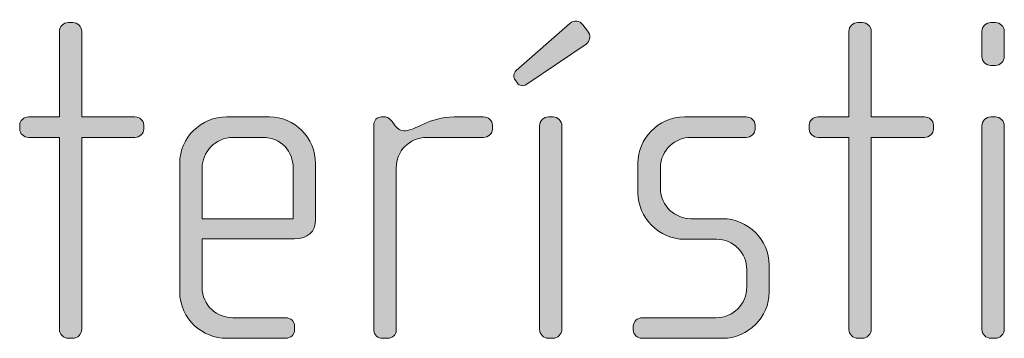
# Model space of a CAD drawing. Units: inches. Extents: x 27 to 183, y -292 to -21.
# Drawn here: x 113 to 118, y -274 to -272 of the extents above; entities that cross this region are included whole.
import ezdxf

# ---------------------------------------------------------------- set-up
doc = ezdxf.new("R2010")
doc.units = ezdxf.units.IN
doc.header["$MEASUREMENT"] = 0
doc.layers.add('Layer 1', color=7, linetype='Continuous')

# ---------------------------------------------------------------- blocks, each defined once
blk = doc.blocks.new('block 15')
at = {"layer": 'Layer 1'}
h = blk.add_hatch(color=250, dxfattribs=at)
h.dxf.hatch_style = 2
edge = h.paths.add_edge_path()
edge.add_spline(control_points=[(113.5425, -272.7415), (113.5425, -272.7415), (113.2607, -272.7415), (113.2607, -272.7415), (113.2607, -272.7415), (113.2607, -273.7571), (113.2607, -273.7571), (113.2607, -273.7816), (113.2383, -273.804), (113.2138, -273.804), (113.2138, -273.804), (113.189, -273.804), (113.189, -273.804), (113.1646, -273.804), (113.1422, -273.7816), (113.1422, -273.7571), (113.1422, -273.7571), (113.1422, -272.7415), (113.1422, -272.7415), (113.1422, -272.7415), (112.9792, -272.7415), (112.9792, -272.7415), (112.9544, -272.7415), (112.9324, -272.7219), (112.9324, -272.6971), (112.9324, -272.6971), (112.9324, -272.6774), (112.9324, -272.6774), (112.9324, -272.6526), (112.9544, -272.633), (112.9792, -272.633), (112.9792, -272.633), (113.1422, -272.633), (113.1422, -272.633), (113.1422, -272.633), (113.1422, -272.1806), (113.1422, -272.1806), (113.1422, -272.1558), (113.1646, -272.1338), (113.189, -272.1338), (113.189, -272.1338), (113.2138, -272.1338), (113.2138, -272.1338), (113.2383, -272.1338), (113.2607, -272.1558), (113.2607, -272.1806), (113.2607, -272.1806), (113.2607, -272.633), (113.2607, -272.633), (113.2607, -272.633), (113.5425, -272.633), (113.5425, -272.633), (113.567, -272.633), (113.5894, -272.6526), (113.5894, -272.6774), (113.5894, -272.6774), (113.5894, -272.6971), (113.5894, -272.6971), (113.5894, -272.7219), (113.567, -272.7415), (113.5425, -272.7415)], knot_values=[0, 0, 0, 0, 1, 1, 1, 2, 2, 2, 3, 3, 3, 4, 4, 4, 5, 5, 5, 6, 6, 6, 7, 7, 7, 8, 8, 8, 9, 9, 9, 10, 10, 10, 11, 11, 11, 12, 12, 12, 13, 13, 13, 14, 14, 14, 15, 15, 15, 16, 16, 16, 17, 17, 17, 18, 18, 18, 19, 19, 19, 20, 20, 20, 20], degree=3, periodic=1)
h = blk.add_hatch(color=250, dxfattribs=at)
h.dxf.hatch_style = 2
edge = h.paths.add_edge_path()
edge.add_spline(control_points=[(115.9303, -272.2475), (115.9303, -272.2475), (115.6164, -272.4597), (115.6164, -272.4597), (115.5941, -272.4748), (115.5768, -272.4673), (115.5672, -272.4549), (115.5672, -272.4549), (115.5548, -272.4376), (115.5548, -272.4376), (115.5448, -272.4252), (115.5424, -272.4056), (115.5596, -272.3884), (115.5596, -272.3884), (115.8438, -272.1386), (115.8438, -272.1386), (115.8662, -272.119), (115.8958, -272.1238), (115.9131, -272.1462), (115.9131, -272.1462), (115.9379, -272.1782), (115.9379, -272.1782), (115.9551, -272.2003), (115.9523, -272.2327), (115.9303, -272.2475)], knot_values=[0, 0, 0, 0, 1, 1, 1, 2, 2, 2, 3, 3, 3, 4, 4, 4, 5, 5, 5, 6, 6, 6, 7, 7, 7, 8, 8, 8, 8], degree=3, periodic=1)
edge = h.paths.add_edge_path()
edge.add_spline(control_points=[(115.7549, -273.804), (115.7549, -273.804), (115.7301, -273.804), (115.7301, -273.804), (115.7057, -273.804), (115.6833, -273.7816), (115.6833, -273.7571), (115.6833, -273.7571), (115.6833, -272.6798), (115.6833, -272.6798), (115.6833, -272.655), (115.7057, -272.633), (115.7301, -272.633), (115.7301, -272.633), (115.7549, -272.633), (115.7549, -272.633), (115.7794, -272.633), (115.8018, -272.655), (115.8018, -272.6798), (115.8018, -272.6798), (115.8018, -273.7571), (115.8018, -273.7571), (115.8018, -273.7816), (115.7794, -273.804), (115.7549, -273.804)], knot_values=[0, 0, 0, 0, 1, 1, 1, 2, 2, 2, 3, 3, 3, 4, 4, 4, 5, 5, 5, 6, 6, 6, 7, 7, 7, 8, 8, 8, 8], degree=3, periodic=1)
h = blk.add_hatch(color=250, dxfattribs=at)
h.dxf.hatch_style = 2
edge = h.paths.add_edge_path()
edge.add_spline(control_points=[(117.7207, -272.7415), (117.7207, -272.7415), (117.4392, -272.7415), (117.4392, -272.7415), (117.4392, -272.7415), (117.4392, -273.7571), (117.4392, -273.7571), (117.4392, -273.7816), (117.4169, -273.804), (117.3924, -273.804), (117.3924, -273.804), (117.3676, -273.804), (117.3676, -273.804), (117.3428, -273.804), (117.3207, -273.7816), (117.3207, -273.7571), (117.3207, -273.7571), (117.3207, -272.7415), (117.3207, -272.7415), (117.3207, -272.7415), (117.1574, -272.7415), (117.1574, -272.7415), (117.1326, -272.7415), (117.1106, -272.7219), (117.1106, -272.6971), (117.1106, -272.6971), (117.1106, -272.6774), (117.1106, -272.6774), (117.1106, -272.6526), (117.1326, -272.633), (117.1574, -272.633), (117.1574, -272.633), (117.3207, -272.633), (117.3207, -272.633), (117.3207, -272.633), (117.3207, -272.1806), (117.3207, -272.1806), (117.3207, -272.1558), (117.3428, -272.1338), (117.3676, -272.1338), (117.3676, -272.1338), (117.3924, -272.1338), (117.3924, -272.1338), (117.4169, -272.1338), (117.4392, -272.1558), (117.4392, -272.1806), (117.4392, -272.1806), (117.4392, -272.633), (117.4392, -272.633), (117.4392, -272.633), (117.7207, -272.633), (117.7207, -272.633), (117.7455, -272.633), (117.7679, -272.6526), (117.7679, -272.6774), (117.7679, -272.6774), (117.7679, -272.6971), (117.7679, -272.6971), (117.7679, -272.7219), (117.7455, -272.7415), (117.7207, -272.7415)], knot_values=[0, 0, 0, 0, 1, 1, 1, 2, 2, 2, 3, 3, 3, 4, 4, 4, 5, 5, 5, 6, 6, 6, 7, 7, 7, 8, 8, 8, 9, 9, 9, 10, 10, 10, 11, 11, 11, 12, 12, 12, 13, 13, 13, 14, 14, 14, 15, 15, 15, 16, 16, 16, 17, 17, 17, 18, 18, 18, 19, 19, 19, 20, 20, 20, 20], degree=3, periodic=1)
h = blk.add_hatch(color=250, dxfattribs=at)
h.dxf.hatch_style = 2
edge = h.paths.add_edge_path()
edge.add_spline(control_points=[(118.0962, -272.3612), (118.0962, -272.3612), (118.0714, -272.3612), (118.0714, -272.3612), (118.047, -272.3612), (118.0246, -272.3388), (118.0246, -272.314), (118.0246, -272.314), (118.0246, -272.1806), (118.0246, -272.1806), (118.0246, -272.1558), (118.047, -272.1338), (118.0714, -272.1338), (118.0714, -272.1338), (118.0962, -272.1338), (118.0962, -272.1338), (118.1207, -272.1338), (118.1431, -272.1558), (118.1431, -272.1806), (118.1431, -272.1806), (118.1431, -272.3116), (118.1431, -272.3116), (118.1431, -272.3388), (118.1207, -272.3612), (118.0962, -272.3612)], knot_values=[0, 0, 0, 0, 1, 1, 1, 2, 2, 2, 3, 3, 3, 4, 4, 4, 5, 5, 5, 6, 6, 6, 7, 7, 7, 8, 8, 8, 8], degree=3, periodic=1)
edge = h.paths.add_edge_path()
edge.add_spline(control_points=[(118.0962, -273.804), (118.0962, -273.804), (118.0714, -273.804), (118.0714, -273.804), (118.047, -273.804), (118.0246, -273.7816), (118.0246, -273.7571), (118.0246, -273.7571), (118.0246, -272.6798), (118.0246, -272.6798), (118.0246, -272.655), (118.047, -272.633), (118.0714, -272.633), (118.0714, -272.633), (118.0962, -272.633), (118.0962, -272.633), (118.1207, -272.633), (118.1431, -272.655), (118.1431, -272.6798), (118.1431, -272.6798), (118.1431, -273.7571), (118.1431, -273.7571), (118.1431, -273.7816), (118.1207, -273.804), (118.0962, -273.804)], knot_values=[0, 0, 0, 0, 1, 1, 1, 2, 2, 2, 3, 3, 3, 4, 4, 4, 5, 5, 5, 6, 6, 6, 7, 7, 7, 8, 8, 8, 8], degree=3, periodic=1)
h = blk.add_hatch(color=250, dxfattribs=at)
h.dxf.hatch_style = 2
edge = h.paths.add_edge_path()
edge.add_spline(control_points=[(114.3869, -273.2776), (114.3869, -273.2776), (113.8977, -273.2776), (113.8977, -273.2776), (113.8977, -273.2776), (113.8977, -273.5321), (113.8977, -273.5321), (113.8977, -273.6334), (113.9793, -273.6951), (114.061, -273.6951), (114.061, -273.6951), (114.34, -273.6951), (114.34, -273.6951), (114.3673, -273.6951), (114.3869, -273.7151), (114.3869, -273.7399), (114.3869, -273.7399), (114.3869, -273.7595), (114.3869, -273.7595), (114.3869, -273.7843), (114.3673, -273.804), (114.34, -273.804), (114.34, -273.804), (114.0265, -273.804), (114.0265, -273.804), (113.9029, -273.804), (113.7792, -273.7051), (113.7792, -273.557), (113.7792, -273.557), (113.7792, -272.8776), (113.7792, -272.8776), (113.7792, -272.7415), (113.8929, -272.633), (114.0286, -272.633), (114.0286, -272.633), (114.2536, -272.633), (114.2536, -272.633), (114.3869, -272.633), (114.4982, -272.7415), (114.4982, -272.88), (114.4982, -272.88), (114.4982, -273.1763), (114.4982, -273.1763), (114.4982, -273.2407), (114.4565, -273.2776), (114.3869, -273.2776)], knot_values=[0, 0, 0, 0, 1, 1, 1, 2, 2, 2, 3, 3, 3, 4, 4, 4, 5, 5, 5, 6, 6, 6, 7, 7, 7, 8, 8, 8, 9, 9, 9, 10, 10, 10, 11, 11, 11, 12, 12, 12, 13, 13, 13, 14, 14, 14, 15, 15, 15, 15], degree=3, periodic=1)
edge = h.paths.add_edge_path()
edge.add_spline(control_points=[(114.3797, -272.902), (114.3797, -272.818), (114.318, -272.7415), (114.2191, -272.7415), (114.2191, -272.7415), (114.061, -272.7415), (114.061, -272.7415), (113.9645, -272.7415), (113.8977, -272.8231), (113.8977, -272.902), (113.8977, -272.902), (113.8977, -273.1714), (113.8977, -273.1714), (113.8977, -273.1714), (114.3797, -273.1714), (114.3797, -273.1714), (114.3797, -273.1714), (114.3797, -272.902), (114.3797, -272.902)], knot_values=[0, 0, 0, 0, 1, 1, 1, 2, 2, 2, 3, 3, 3, 4, 4, 4, 5, 5, 5, 6, 6, 6, 6], degree=3, periodic=1)
h = blk.add_hatch(color=250, dxfattribs=at)
h.dxf.hatch_style = 2
edge = h.paths.add_edge_path()
edge.add_spline(control_points=[(115.3873, -272.7415), (115.3873, -272.7415), (115.0856, -272.7415), (115.0856, -272.7415), (114.9943, -272.7415), (114.925, -272.8156), (114.925, -272.902), (114.925, -272.902), (114.925, -273.7619), (114.925, -273.7619), (114.925, -273.7843), (114.9054, -273.804), (114.8809, -273.804), (114.8809, -273.804), (114.8534, -273.804), (114.8534, -273.804), (114.8286, -273.804), (114.8065, -273.7867), (114.8065, -273.7619), (114.8065, -273.7619), (114.8065, -272.6747), (114.8065, -272.6747), (114.8065, -272.6526), (114.8237, -272.633), (114.8461, -272.633), (114.8461, -272.633), (114.8685, -272.633), (114.8685, -272.633), (114.8809, -272.633), (114.8954, -272.6478), (114.903, -272.6574), (114.903, -272.6574), (114.9202, -272.6798), (114.9202, -272.6798), (114.9326, -272.6946), (114.9474, -272.707), (114.9646, -272.707), (115.0291, -272.707), (115.098, -272.633), (115.2316, -272.633), (115.2316, -272.633), (115.3873, -272.633), (115.3873, -272.633), (115.4122, -272.633), (115.4342, -272.6526), (115.4342, -272.6774), (115.4342, -272.6774), (115.4342, -272.6971), (115.4342, -272.6971), (115.4342, -272.7219), (115.4122, -272.7415), (115.3873, -272.7415)], knot_values=[0, 0, 0, 0, 1, 1, 1, 2, 2, 2, 3, 3, 3, 4, 4, 4, 5, 5, 5, 6, 6, 6, 7, 7, 7, 8, 8, 8, 9, 9, 9, 10, 10, 10, 11, 11, 11, 12, 12, 12, 13, 13, 13, 14, 14, 14, 15, 15, 15, 16, 16, 16, 17, 17, 17, 17], degree=3, periodic=1)
h = blk.add_hatch(color=250, dxfattribs=at)
h.dxf.hatch_style = 2
edge = h.paths.add_edge_path()
edge.add_spline(control_points=[(116.6538, -273.804), (116.6538, -273.804), (116.2266, -273.804), (116.2266, -273.804), (116.1994, -273.804), (116.1797, -273.7843), (116.1797, -273.7595), (116.1797, -273.7595), (116.1797, -273.7399), (116.1797, -273.7399), (116.1797, -273.7151), (116.2018, -273.6951), (116.2266, -273.6951), (116.2266, -273.6951), (116.6169, -273.6951), (116.6169, -273.6951), (116.7082, -273.6951), (116.7799, -273.6234), (116.7799, -273.5321), (116.7799, -273.5321), (116.7799, -273.4409), (116.7799, -273.4409), (116.7799, -273.352), (116.7082, -273.2803), (116.6193, -273.2803), (116.6193, -273.2803), (116.4512, -273.2803), (116.4512, -273.2803), (116.3155, -273.2803), (116.2042, -273.1639), (116.2042, -273.0357), (116.2042, -273.0357), (116.2042, -272.8776), (116.2042, -272.8776), (116.2042, -272.7515), (116.3079, -272.633), (116.4512, -272.633), (116.4512, -272.633), (116.7774, -272.633), (116.7774, -272.633), (116.8019, -272.633), (116.8243, -272.6526), (116.8243, -272.6774), (116.8243, -272.6774), (116.8243, -272.6971), (116.8243, -272.6971), (116.8243, -272.7219), (116.8019, -272.7415), (116.7774, -272.7415), (116.7774, -272.7415), (116.4836, -272.7415), (116.4836, -272.7415), (116.4043, -272.7415), (116.323, -272.8059), (116.323, -272.902), (116.323, -272.902), (116.323, -273.0109), (116.323, -273.0109), (116.323, -273.1074), (116.4043, -273.1714), (116.4836, -273.1714), (116.4836, -273.1714), (116.6514, -273.1714), (116.6514, -273.1714), (116.7874, -273.1714), (116.8984, -273.2851), (116.8984, -273.416), (116.8984, -273.416), (116.8984, -273.5594), (116.8984, -273.5594), (116.8984, -273.6927), (116.7874, -273.804), (116.6538, -273.804)], knot_values=[0, 0, 0, 0, 1, 1, 1, 2, 2, 2, 3, 3, 3, 4, 4, 4, 5, 5, 5, 6, 6, 6, 7, 7, 7, 8, 8, 8, 9, 9, 9, 10, 10, 10, 11, 11, 11, 12, 12, 12, 13, 13, 13, 14, 14, 14, 15, 15, 15, 16, 16, 16, 17, 17, 17, 18, 18, 18, 19, 19, 19, 20, 20, 20, 21, 21, 21, 22, 22, 22, 23, 23, 23, 24, 24, 24, 24], degree=3, periodic=1)
at = {"layer": 'Layer 1', "lineweight": 0}
for points, knots in [([(113.5425, -272.7415), (113.5425, -272.7415), (113.2607, -272.7415), (113.2607, -272.7415), (113.2607, -272.7415), (113.2607, -273.7571), (113.2607, -273.7571), (113.2607, -273.7816), (113.2383, -273.804), (113.2138, -273.804), (113.2138, -273.804), (113.189, -273.804), (113.189, -273.804), (113.1646, -273.804), (113.1422, -273.7816), (113.1422, -273.7571), (113.1422, -273.7571), (113.1422, -272.7415), (113.1422, -272.7415), (113.1422, -272.7415), (112.9792, -272.7415), (112.9792, -272.7415), (112.9544, -272.7415), (112.9324, -272.7219), (112.9324, -272.6971), (112.9324, -272.6971), (112.9324, -272.6774), (112.9324, -272.6774), (112.9324, -272.6526), (112.9544, -272.633), (112.9792, -272.633), (112.9792, -272.633), (113.1422, -272.633), (113.1422, -272.633), (113.1422, -272.633), (113.1422, -272.1806), (113.1422, -272.1806), (113.1422, -272.1558), (113.1646, -272.1338), (113.189, -272.1338), (113.189, -272.1338), (113.2138, -272.1338), (113.2138, -272.1338), (113.2383, -272.1338), (113.2607, -272.1558), (113.2607, -272.1806), (113.2607, -272.1806), (113.2607, -272.633), (113.2607, -272.633), (113.2607, -272.633), (113.5425, -272.633), (113.5425, -272.633), (113.567, -272.633), (113.5894, -272.6526), (113.5894, -272.6774), (113.5894, -272.6774), (113.5894, -272.6971), (113.5894, -272.6971), (113.5894, -272.7219), (113.567, -272.7415), (113.5425, -272.7415)], [0, 0, 0, 0, 1, 1, 1, 2, 2, 2, 3, 3, 3, 4, 4, 4, 5, 5, 5, 6, 6, 6, 7, 7, 7, 8, 8, 8, 9, 9, 9, 10, 10, 10, 11, 11, 11, 12, 12, 12, 13, 13, 13, 14, 14, 14, 15, 15, 15, 16, 16, 16, 17, 17, 17, 18, 18, 18, 19, 19, 19, 20, 20, 20, 20]), ([(115.9303, -272.2475), (115.9303, -272.2475), (115.6164, -272.4597), (115.6164, -272.4597), (115.5941, -272.4748), (115.5768, -272.4673), (115.5672, -272.4549), (115.5672, -272.4549), (115.5548, -272.4376), (115.5548, -272.4376), (115.5448, -272.4252), (115.5424, -272.4056), (115.5596, -272.3884), (115.5596, -272.3884), (115.8438, -272.1386), (115.8438, -272.1386), (115.8662, -272.119), (115.8958, -272.1238), (115.9131, -272.1462), (115.9131, -272.1462), (115.9379, -272.1782), (115.9379, -272.1782), (115.9551, -272.2003), (115.9523, -272.2327), (115.9303, -272.2475)], [0, 0, 0, 0, 1, 1, 1, 2, 2, 2, 3, 3, 3, 4, 4, 4, 5, 5, 5, 6, 6, 6, 7, 7, 7, 8, 8, 8, 8]), ([(117.7207, -272.7415), (117.7207, -272.7415), (117.4392, -272.7415), (117.4392, -272.7415), (117.4392, -272.7415), (117.4392, -273.7571), (117.4392, -273.7571), (117.4392, -273.7816), (117.4169, -273.804), (117.3924, -273.804), (117.3924, -273.804), (117.3676, -273.804), (117.3676, -273.804), (117.3428, -273.804), (117.3207, -273.7816), (117.3207, -273.7571), (117.3207, -273.7571), (117.3207, -272.7415), (117.3207, -272.7415), (117.3207, -272.7415), (117.1574, -272.7415), (117.1574, -272.7415), (117.1326, -272.7415), (117.1106, -272.7219), (117.1106, -272.6971), (117.1106, -272.6971), (117.1106, -272.6774), (117.1106, -272.6774), (117.1106, -272.6526), (117.1326, -272.633), (117.1574, -272.633), (117.1574, -272.633), (117.3207, -272.633), (117.3207, -272.633), (117.3207, -272.633), (117.3207, -272.1806), (117.3207, -272.1806), (117.3207, -272.1558), (117.3428, -272.1338), (117.3676, -272.1338), (117.3676, -272.1338), (117.3924, -272.1338), (117.3924, -272.1338), (117.4169, -272.1338), (117.4392, -272.1558), (117.4392, -272.1806), (117.4392, -272.1806), (117.4392, -272.633), (117.4392, -272.633), (117.4392, -272.633), (117.7207, -272.633), (117.7207, -272.633), (117.7455, -272.633), (117.7679, -272.6526), (117.7679, -272.6774), (117.7679, -272.6774), (117.7679, -272.6971), (117.7679, -272.6971), (117.7679, -272.7219), (117.7455, -272.7415), (117.7207, -272.7415)], [0, 0, 0, 0, 1, 1, 1, 2, 2, 2, 3, 3, 3, 4, 4, 4, 5, 5, 5, 6, 6, 6, 7, 7, 7, 8, 8, 8, 9, 9, 9, 10, 10, 10, 11, 11, 11, 12, 12, 12, 13, 13, 13, 14, 14, 14, 15, 15, 15, 16, 16, 16, 17, 17, 17, 18, 18, 18, 19, 19, 19, 20, 20, 20, 20]), ([(118.0962, -272.3612), (118.0962, -272.3612), (118.0714, -272.3612), (118.0714, -272.3612), (118.047, -272.3612), (118.0246, -272.3388), (118.0246, -272.314), (118.0246, -272.314), (118.0246, -272.1806), (118.0246, -272.1806), (118.0246, -272.1558), (118.047, -272.1338), (118.0714, -272.1338), (118.0714, -272.1338), (118.0962, -272.1338), (118.0962, -272.1338), (118.1207, -272.1338), (118.1431, -272.1558), (118.1431, -272.1806), (118.1431, -272.1806), (118.1431, -272.3116), (118.1431, -272.3116), (118.1431, -272.3388), (118.1207, -272.3612), (118.0962, -272.3612)], [0, 0, 0, 0, 1, 1, 1, 2, 2, 2, 3, 3, 3, 4, 4, 4, 5, 5, 5, 6, 6, 6, 7, 7, 7, 8, 8, 8, 8]), ([(114.3869, -273.2776), (114.3869, -273.2776), (113.8977, -273.2776), (113.8977, -273.2776), (113.8977, -273.2776), (113.8977, -273.5321), (113.8977, -273.5321), (113.8977, -273.6334), (113.9793, -273.6951), (114.061, -273.6951), (114.061, -273.6951), (114.34, -273.6951), (114.34, -273.6951), (114.3673, -273.6951), (114.3869, -273.7151), (114.3869, -273.7399), (114.3869, -273.7399), (114.3869, -273.7595), (114.3869, -273.7595), (114.3869, -273.7843), (114.3673, -273.804), (114.34, -273.804), (114.34, -273.804), (114.0265, -273.804), (114.0265, -273.804), (113.9029, -273.804), (113.7792, -273.7051), (113.7792, -273.557), (113.7792, -273.557), (113.7792, -272.8776), (113.7792, -272.8776), (113.7792, -272.7415), (113.8929, -272.633), (114.0286, -272.633), (114.0286, -272.633), (114.2536, -272.633), (114.2536, -272.633), (114.3869, -272.633), (114.4982, -272.7415), (114.4982, -272.88), (114.4982, -272.88), (114.4982, -273.1763), (114.4982, -273.1763), (114.4982, -273.2407), (114.4565, -273.2776), (114.3869, -273.2776)], [0, 0, 0, 0, 1, 1, 1, 2, 2, 2, 3, 3, 3, 4, 4, 4, 5, 5, 5, 6, 6, 6, 7, 7, 7, 8, 8, 8, 9, 9, 9, 10, 10, 10, 11, 11, 11, 12, 12, 12, 13, 13, 13, 14, 14, 14, 15, 15, 15, 15]), ([(115.3873, -272.7415), (115.3873, -272.7415), (115.0856, -272.7415), (115.0856, -272.7415), (114.9943, -272.7415), (114.925, -272.8156), (114.925, -272.902), (114.925, -272.902), (114.925, -273.7619), (114.925, -273.7619), (114.925, -273.7843), (114.9054, -273.804), (114.8809, -273.804), (114.8809, -273.804), (114.8534, -273.804), (114.8534, -273.804), (114.8286, -273.804), (114.8065, -273.7867), (114.8065, -273.7619), (114.8065, -273.7619), (114.8065, -272.6747), (114.8065, -272.6747), (114.8065, -272.6526), (114.8237, -272.633), (114.8461, -272.633), (114.8461, -272.633), (114.8685, -272.633), (114.8685, -272.633), (114.8809, -272.633), (114.8954, -272.6478), (114.903, -272.6574), (114.903, -272.6574), (114.9202, -272.6798), (114.9202, -272.6798), (114.9326, -272.6946), (114.9474, -272.707), (114.9646, -272.707), (115.0291, -272.707), (115.098, -272.633), (115.2316, -272.633), (115.2316, -272.633), (115.3873, -272.633), (115.3873, -272.633), (115.4122, -272.633), (115.4342, -272.6526), (115.4342, -272.6774), (115.4342, -272.6774), (115.4342, -272.6971), (115.4342, -272.6971), (115.4342, -272.7219), (115.4122, -272.7415), (115.3873, -272.7415)], [0, 0, 0, 0, 1, 1, 1, 2, 2, 2, 3, 3, 3, 4, 4, 4, 5, 5, 5, 6, 6, 6, 7, 7, 7, 8, 8, 8, 9, 9, 9, 10, 10, 10, 11, 11, 11, 12, 12, 12, 13, 13, 13, 14, 14, 14, 15, 15, 15, 16, 16, 16, 17, 17, 17, 17]), ([(115.7549, -273.804), (115.7549, -273.804), (115.7301, -273.804), (115.7301, -273.804), (115.7057, -273.804), (115.6833, -273.7816), (115.6833, -273.7571), (115.6833, -273.7571), (115.6833, -272.6798), (115.6833, -272.6798), (115.6833, -272.655), (115.7057, -272.633), (115.7301, -272.633), (115.7301, -272.633), (115.7549, -272.633), (115.7549, -272.633), (115.7794, -272.633), (115.8018, -272.655), (115.8018, -272.6798), (115.8018, -272.6798), (115.8018, -273.7571), (115.8018, -273.7571), (115.8018, -273.7816), (115.7794, -273.804), (115.7549, -273.804)], [0, 0, 0, 0, 1, 1, 1, 2, 2, 2, 3, 3, 3, 4, 4, 4, 5, 5, 5, 6, 6, 6, 7, 7, 7, 8, 8, 8, 8]), ([(116.6538, -273.804), (116.6538, -273.804), (116.2266, -273.804), (116.2266, -273.804), (116.1994, -273.804), (116.1797, -273.7843), (116.1797, -273.7595), (116.1797, -273.7595), (116.1797, -273.7399), (116.1797, -273.7399), (116.1797, -273.7151), (116.2018, -273.6951), (116.2266, -273.6951), (116.2266, -273.6951), (116.6169, -273.6951), (116.6169, -273.6951), (116.7082, -273.6951), (116.7799, -273.6234), (116.7799, -273.5321), (116.7799, -273.5321), (116.7799, -273.4409), (116.7799, -273.4409), (116.7799, -273.352), (116.7082, -273.2803), (116.6193, -273.2803), (116.6193, -273.2803), (116.4512, -273.2803), (116.4512, -273.2803), (116.3155, -273.2803), (116.2042, -273.1639), (116.2042, -273.0357), (116.2042, -273.0357), (116.2042, -272.8776), (116.2042, -272.8776), (116.2042, -272.7515), (116.3079, -272.633), (116.4512, -272.633), (116.4512, -272.633), (116.7774, -272.633), (116.7774, -272.633), (116.8019, -272.633), (116.8243, -272.6526), (116.8243, -272.6774), (116.8243, -272.6774), (116.8243, -272.6971), (116.8243, -272.6971), (116.8243, -272.7219), (116.8019, -272.7415), (116.7774, -272.7415), (116.7774, -272.7415), (116.4836, -272.7415), (116.4836, -272.7415), (116.4043, -272.7415), (116.323, -272.8059), (116.323, -272.902), (116.323, -272.902), (116.323, -273.0109), (116.323, -273.0109), (116.323, -273.1074), (116.4043, -273.1714), (116.4836, -273.1714), (116.4836, -273.1714), (116.6514, -273.1714), (116.6514, -273.1714), (116.7874, -273.1714), (116.8984, -273.2851), (116.8984, -273.416), (116.8984, -273.416), (116.8984, -273.5594), (116.8984, -273.5594), (116.8984, -273.6927), (116.7874, -273.804), (116.6538, -273.804)], [0, 0, 0, 0, 1, 1, 1, 2, 2, 2, 3, 3, 3, 4, 4, 4, 5, 5, 5, 6, 6, 6, 7, 7, 7, 8, 8, 8, 9, 9, 9, 10, 10, 10, 11, 11, 11, 12, 12, 12, 13, 13, 13, 14, 14, 14, 15, 15, 15, 16, 16, 16, 17, 17, 17, 18, 18, 18, 19, 19, 19, 20, 20, 20, 21, 21, 21, 22, 22, 22, 23, 23, 23, 24, 24, 24, 24]), ([(118.0962, -273.804), (118.0962, -273.804), (118.0714, -273.804), (118.0714, -273.804), (118.047, -273.804), (118.0246, -273.7816), (118.0246, -273.7571), (118.0246, -273.7571), (118.0246, -272.6798), (118.0246, -272.6798), (118.0246, -272.655), (118.047, -272.633), (118.0714, -272.633), (118.0714, -272.633), (118.0962, -272.633), (118.0962, -272.633), (118.1207, -272.633), (118.1431, -272.655), (118.1431, -272.6798), (118.1431, -272.6798), (118.1431, -273.7571), (118.1431, -273.7571), (118.1431, -273.7816), (118.1207, -273.804), (118.0962, -273.804)], [0, 0, 0, 0, 1, 1, 1, 2, 2, 2, 3, 3, 3, 4, 4, 4, 5, 5, 5, 6, 6, 6, 7, 7, 7, 8, 8, 8, 8]), ([(114.3797, -272.902), (114.3797, -272.818), (114.318, -272.7415), (114.2191, -272.7415), (114.2191, -272.7415), (114.061, -272.7415), (114.061, -272.7415), (113.9645, -272.7415), (113.8977, -272.8231), (113.8977, -272.902), (113.8977, -272.902), (113.8977, -273.1714), (113.8977, -273.1714), (113.8977, -273.1714), (114.3797, -273.1714), (114.3797, -273.1714), (114.3797, -273.1714), (114.3797, -272.902), (114.3797, -272.902)], [0, 0, 0, 0, 1, 1, 1, 2, 2, 2, 3, 3, 3, 4, 4, 4, 5, 5, 5, 6, 6, 6, 6])]:
    blk.add_open_spline(points, degree=3, knots=knots, dxfattribs=at)

msp = doc.modelspace()

# ---------------------------------------------------------------- block references
at = {"layer": 'Layer 1'}
msp.add_blockref('block 15', (0, 0), dxfattribs=at)

doc.saveas('drawing.dxf')
